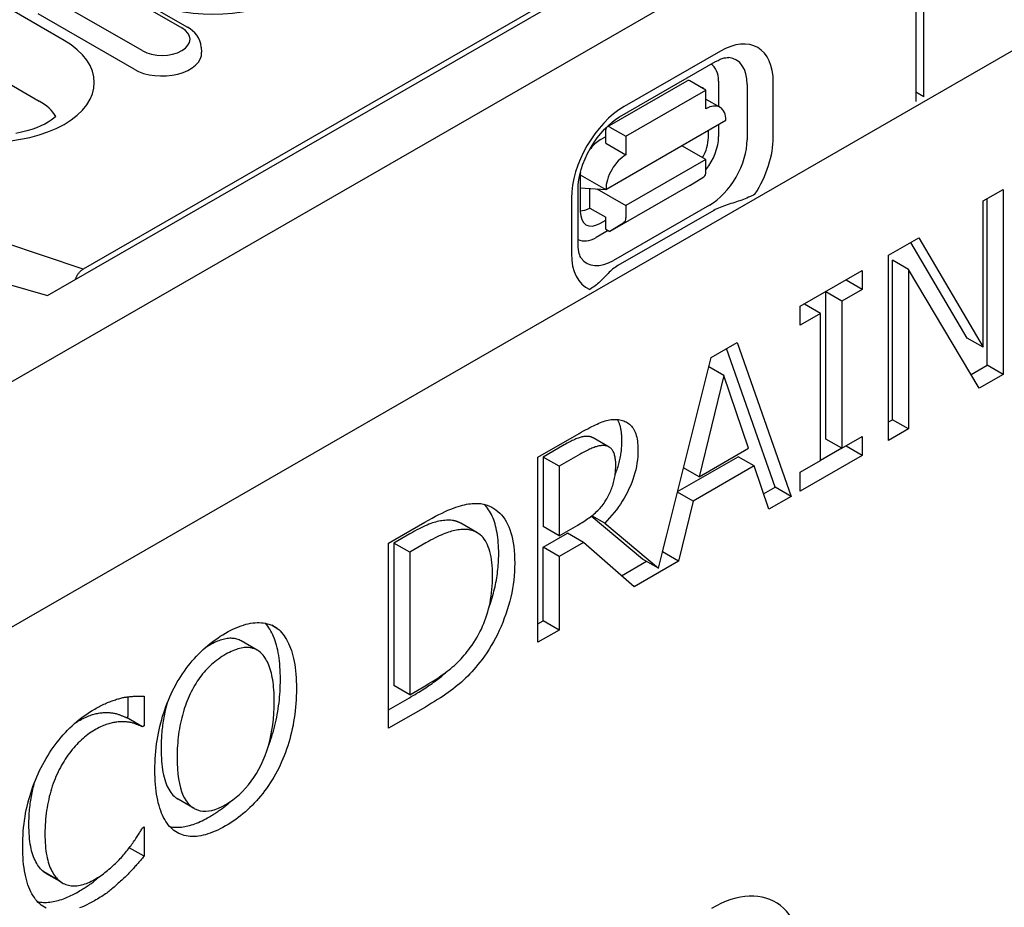
# Model space of a CAD drawing. Extents: x 2762 to 4411, y 1247 to 3284.
# Drawn here: x 3206 to 3293, y 1558 to 1636 of the extents above; entities that cross this region are included whole.
import ezdxf

# ---------------------------------------------------------------- set-up
doc = ezdxf.new("R2010")
doc.units = 0
doc.header["$LTSCALE"] = 8
doc.header["$MEASUREMENT"] = 0
doc.layers.add('DUENN-18', color=94, linetype='CONTINUOUS')
doc.layers.add('SICHTBAR', color=7, linetype='CONTINUOUS')

msp = doc.modelspace()

# ---------------------------------------------------------------- linework, layer by layer
at = {"layer": 'DUENN-18'}
for p, q in [((3209.709, 1634.585), (3163.217, 1661.358)), ((3161.018, 1656.005), (3207.511, 1629.232)), ((3280.378, 1654.107), (3211.4, 1614.385)), ((3208.253, 1612.048), (3279.671, 1653.174)), ((3284.974, 1650.442), (3284.974, 1629.186)), ((3285.681, 1629.593), (3285.681, 1650.849)), ((3211.628, 1640.581), (3220.113, 1635.695)), ((3212.127, 1640.63), (3220.612, 1635.744)), ((3216.617, 1633.681), (3208.131, 1638.568)), ((3215.89, 1632.037), (3207.405, 1636.923)), ((3221.834, 1633.987), (3221.862, 1633.536)), ((3267.694, 1633.632), (3259.209, 1628.746)), ((3258.793, 1627.827), (3267.278, 1632.714)), ((3257.686, 1626.954), (3264.758, 1631.026)), ((3266.421, 1630.187), (3265.007, 1631.001)), ((3267.539, 1630.988), (3267.539, 1628.749)), ((3270.062, 1630.703), (3270.062, 1625.798)), ((3272.369, 1626.014), (3272.369, 1630.92)), ((3259.35, 1626.115), (3266.421, 1630.187)), ((3266.421, 1628.552), (3266.421, 1630.187)), ((3285.681, 1629.593), (3284.974, 1630)), ((3266.421, 1629.393), (3267.669, 1628.674)), ((3257.582, 1621.418), (3268.189, 1627.526)), ((3257.936, 1626.929), (3259.35, 1626.115)), ((3267.539, 1627.151), (3267.539, 1626.083)), ((3257.582, 1626.073), (3257.087, 1625.788)), ((3257.582, 1625.498), (3257.582, 1626.724)), ((3259.35, 1626.115), (3259.35, 1624.48)), ((3266.633, 1625.997), (3266.633, 1626.63)), ((3257.582, 1625.498), (3259.35, 1624.48)), ((3266.421, 1624.055), (3264.292, 1625.281)), ((3266.421, 1624.055), (3259.35, 1619.983)), ((3266.421, 1622.992), (3266.421, 1624.055)), ((3255.32, 1622.726), (3255.32, 1619.482)), ((3255.32, 1622.721), (3257.582, 1621.418)), ((3265.007, 1621.763), (3266.226, 1622.541)), ((3265.007, 1621.763), (3257.936, 1617.691)), ((3255.12, 1616.559), (3255.12, 1621.464)), ((3255.32, 1621.558), (3257.582, 1621.418)), ((3256.168, 1619.772), (3256.168, 1621.506)), ((3256.772, 1621.468), (3259.35, 1619.983)), ((3290.919, 1620.411), (3292.672, 1621.421)), ((3292.672, 1621.421), (3292.672, 1605.07)), ((3254.534, 1620.649), (3254.534, 1615.744)), ((3266.729, 1620.024), (3258.243, 1615.138)), ((3259.35, 1619.983), (3259.35, 1618.92)), ((3290.919, 1607.466), (3290.919, 1620.411)), ((3291.258, 1605.885), (3291.258, 1620.607)), ((3256.168, 1619.772), (3257.582, 1618.957)), ((3267.118, 1619.566), (3258.633, 1614.68)), ((3257.044, 1618.405), (3257.582, 1618.715)), ((3257.582, 1617.894), (3257.582, 1618.957)), ((3259.155, 1618.469), (3257.936, 1617.691)), ((3257.779, 1617.781), (3256.734, 1617.18)), ((3257.582, 1617.894), (3257.936, 1617.691)), ((3211.4, 1614.385), (3204.379, 1616.719)), ((3282.553, 1615.594), (3285.223, 1617.131)), ((3289.505, 1608.28), (3284.525, 1616.73)), ((3285.223, 1617.131), (3290.919, 1607.466)), ((3282.553, 1599.243), (3282.553, 1615.594)), ((3282.892, 1601.067), (3282.892, 1615.165)), ((3284.306, 1614.351), (3282.892, 1615.165)), ((3274.748, 1611.099), (3280.226, 1614.254)), ((3280.226, 1614.254), (3280.226, 1612.585)), ((3284.306, 1614.351), (3284.306, 1600.253)), ((3290.564, 1603.856), (3284.306, 1614.351)), ((3204.549, 1613.102), (3208.253, 1612.048)), ((3280.226, 1612.585), (3278.812, 1613.399)), ((3277.013, 1599.351), (3277.013, 1612.363)), ((3278.427, 1611.548), (3277.013, 1612.363)), ((3280.226, 1612.585), (3278.427, 1611.548)), ((3276.547, 1610.466), (3275.133, 1611.28)), ((3278.427, 1611.548), (3278.427, 1598.537)), ((3274.748, 1609.43), (3274.748, 1611.099)), ((3276.547, 1610.466), (3274.748, 1609.43)), ((3276.547, 1597.454), (3276.547, 1610.466)), ((3266.875, 1606.566), (3269.19, 1607.899)), ((3269.19, 1607.899), (3273.957, 1594.293)), ((3290.919, 1607.466), (3289.505, 1608.28)), ((3272.543, 1595.108), (3268.251, 1607.358)), ((3262.224, 1587.938), (3266.875, 1606.566)), ((3267.987, 1604.98), (3266.668, 1605.739)), ((3289.841, 1605.068), (3291.258, 1605.885)), ((3292.672, 1605.07), (3291.258, 1605.885)), ((3267.987, 1604.98), (3265.809, 1596.027)), ((3270.175, 1598.542), (3267.987, 1604.98)), ((3292.672, 1605.07), (3290.564, 1603.856)), ((3282.553, 1600.872), (3282.892, 1601.067)), ((3284.306, 1600.253), (3282.892, 1601.067)), ((3284.306, 1600.253), (3282.553, 1599.243)), ((3251.564, 1597.748), (3255.208, 1599.847)), ((3257.858, 1598.65), (3256.444, 1599.465)), ((3278.427, 1598.537), (3277.013, 1599.351)), ((3278.427, 1598.537), (3280.226, 1599.573)), ((3280.226, 1599.573), (3280.226, 1597.903)), ((3253.897, 1598.839), (3252.029, 1597.764)), ((3265.809, 1596.027), (3270.175, 1598.542)), ((3278.427, 1598.537), (3276.547, 1597.454)), ((3278.812, 1598.718), (3278.812, 1598.758)), ((3280.226, 1597.903), (3278.812, 1598.718)), ((3251.564, 1581.398), (3251.564, 1597.748)), ((3253.443, 1596.949), (3252.029, 1597.764)), ((3252.029, 1597.764), (3252.029, 1591.615)), ((3255.311, 1598.025), (3253.443, 1596.949)), ((3263.915, 1594.71), (3269.277, 1597.798)), ((3270.691, 1596.984), (3269.277, 1597.798)), ((3280.226, 1597.903), (3274.748, 1594.749)), ((3274.748, 1596.418), (3276.547, 1597.454)), ((3253.443, 1596.949), (3253.443, 1590.801)), ((3265.809, 1596.027), (3264.441, 1596.815)), ((3270.691, 1596.984), (3265.293, 1593.875)), ((3271.975, 1593.151), (3270.691, 1596.984)), ((3274.748, 1594.749), (3274.748, 1596.418)), ((3265.293, 1593.875), (3263.906, 1594.674)), ((3271.517, 1594.517), (3272.543, 1595.108)), ((3273.957, 1594.293), (3272.543, 1595.108)), ((3265.293, 1593.875), (3264.01, 1588.565)), ((3273.957, 1594.293), (3271.975, 1593.151)), ((3260.81, 1588.753), (3256.287, 1592.545)), ((3257.477, 1591.918), (3256.331, 1592.578)), ((3238.373, 1590.152), (3241.593, 1592.007)), ((3246.188, 1591.096), (3244.773, 1591.91)), ((3253.443, 1590.801), (3252.029, 1591.615)), ((3253.443, 1590.801), (3255.094, 1591.751)), ((3257.477, 1591.918), (3262.224, 1587.938)), ((3240.271, 1590.992), (3238.838, 1590.167)), ((3252.029, 1589.8), (3254.184, 1591.041)), ((3255.598, 1590.226), (3254.184, 1591.041)), ((3262.596, 1589.379), (3262.942, 1590.811)), ((3238.373, 1573.801), (3238.373, 1590.152)), ((3240.252, 1589.353), (3238.838, 1590.167)), ((3238.838, 1590.167), (3238.838, 1577.58)), ((3241.685, 1590.178), (3240.252, 1589.353)), ((3252.029, 1583.294), (3252.029, 1589.8)), ((3253.443, 1588.986), (3252.029, 1589.8)), ((3255.598, 1590.226), (3253.443, 1588.986)), ((3260.067, 1586.294), (3255.598, 1590.226)), ((3240.252, 1589.353), (3240.252, 1576.765)), ((3253.443, 1588.986), (3253.443, 1582.48)), ((3262.224, 1587.938), (3260.81, 1588.753)), ((3262.582, 1589.371), (3262.596, 1589.379)), ((3264.01, 1588.565), (3262.596, 1589.379)), ((3258.948, 1587.279), (3261.159, 1588.552)), ((3264.01, 1588.565), (3260.067, 1586.294)), ((3228.54, 1582.622), (3228.06, 1582.898)), ((3251.564, 1583.026), (3252.029, 1583.294)), ((3253.443, 1582.48), (3252.029, 1583.294)), ((3253.443, 1582.48), (3251.564, 1581.398)), ((3226.771, 1580.698), (3225.356, 1581.512)), ((3240.252, 1576.765), (3238.838, 1577.58)), ((3240.252, 1576.765), (3241.685, 1577.59)), ((3215.367, 1574.823), (3215.367, 1576.58)), ((3216.781, 1576.632), (3216.781, 1574.009)), ((3238.373, 1575.43), (3240.213, 1576.49)), ((3241.628, 1575.676), (3238.373, 1573.801)), ((3215.218, 1574.737), (3215.367, 1574.823)), ((3216.632, 1573.923), (3215.218, 1574.737)), ((3216.781, 1574.009), (3216.632, 1573.923)), ((3221.2, 1566.718), (3219.786, 1567.532)), ((3216.644, 1564.999), (3216.781, 1565.078)), ((3216.781, 1565.078), (3216.781, 1562.481)), ((3216.781, 1562.481), (3215.468, 1563.237)), ((3209.321, 1560.291), (3207.907, 1561.106)), ((3209.559, 1560.13), (3208.145, 1560.944))]:
    msp.add_line(p, q, dxfattribs=at)
at = {"layer": 'DUENN-18', "flags": 128}
for points in [[(3221.834, 1633.987), (3221.791, 1634.278), (3221.705, 1634.555), (3221.582, 1634.811), (3221.428, 1635.043), (3221.251, 1635.251), (3221.053, 1635.436), (3220.84, 1635.6), (3220.612, 1635.744)], [(3267.278, 1632.714), (3267.488, 1632.826), (3267.685, 1632.916), (3267.865, 1632.985), (3268.027, 1633.033), (3268.168, 1633.062), (3268.287, 1633.077), (3268.382, 1633.08), (3268.454, 1633.075)], [(3255.12, 1621.464), (3255.136, 1621.845), (3255.186, 1622.261), (3255.271, 1622.704), (3255.393, 1623.168), (3255.551, 1623.643), (3255.743, 1624.124), (3255.967, 1624.604), (3256.221, 1625.074), (3256.502, 1625.529), (3256.804, 1625.963), (3257.124, 1626.369), (3257.457, 1626.743), (3257.797, 1627.079), (3258.138, 1627.374), (3258.472, 1627.624), (3258.793, 1627.827)], [(3270.752, 1620.996), (3270.624, 1620.925), (3270.487, 1620.855), (3270.343, 1620.787), (3270.194, 1620.719), (3270.041, 1620.654), (3269.886, 1620.592), (3269.732, 1620.532), (3269.579, 1620.476), (3269.429, 1620.423), (3269.277, 1620.371), (3269.119, 1620.32), (3268.959, 1620.268), (3268.796, 1620.217), (3268.632, 1620.164), (3268.468, 1620.111), (3268.303, 1620.058), (3268.141, 1620.003), (3267.98, 1619.946), (3267.823, 1619.888), (3267.67, 1619.828), (3267.522, 1619.766), (3267.38, 1619.702), (3267.245, 1619.636), (3267.118, 1619.566)], [(3255.398, 1615.346), (3255.357, 1615.406), (3255.311, 1615.491), (3255.264, 1615.602), (3255.219, 1615.741), (3255.179, 1615.907), (3255.148, 1616.1), (3255.127, 1616.318), (3255.12, 1616.559)], [(3210.716, 1613.466), (3210.73, 1613.512), (3210.746, 1613.558), (3210.763, 1613.605), (3210.783, 1613.652), (3210.804, 1613.699), (3210.827, 1613.746), (3210.851, 1613.792), (3210.877, 1613.838), (3210.904, 1613.884), (3210.933, 1613.928), (3210.963, 1613.972), (3210.994, 1614.014), (3211.026, 1614.055), (3211.059, 1614.094), (3211.092, 1614.132), (3211.126, 1614.168), (3211.161, 1614.202), (3211.195, 1614.234), (3211.23, 1614.264), (3211.264, 1614.293), (3211.299, 1614.319), (3211.333, 1614.343), (3211.367, 1614.365), (3211.4, 1614.385)], [(3258.633, 1614.68), (3258.512, 1614.607), (3258.397, 1614.529), (3258.285, 1614.447), (3258.178, 1614.362), (3258.074, 1614.274), (3257.973, 1614.184), (3257.875, 1614.091), (3257.78, 1613.997), (3257.686, 1613.903), (3257.594, 1613.808), (3257.503, 1613.714), (3257.414, 1613.62), (3257.324, 1613.527), (3257.235, 1613.437), (3257.145, 1613.349), (3257.054, 1613.263), (3256.956, 1613.175), (3256.853, 1613.086), (3256.744, 1612.997), (3256.631, 1612.909), (3256.514, 1612.823), (3256.395, 1612.74), (3256.273, 1612.661), (3256.151, 1612.587)], [(3255.208, 1599.847), (3255.408, 1599.961), (3255.602, 1600.07), (3255.791, 1600.173), (3255.974, 1600.271), (3256.152, 1600.364), (3256.324, 1600.452), (3256.491, 1600.534), (3256.652, 1600.611), (3256.808, 1600.683), (3256.958, 1600.749), (3257.103, 1600.81), (3257.242, 1600.866), (3257.378, 1600.916), (3257.513, 1600.96), (3257.647, 1600.998), (3257.78, 1601.03), (3257.912, 1601.055), (3258.043, 1601.074), (3258.173, 1601.087), (3258.302, 1601.093), (3258.43, 1601.094), (3258.556, 1601.088), (3258.682, 1601.076), (3258.807, 1601.058)], [(3258.997, 1599.219), (3258.996, 1599.322), (3258.994, 1599.422), (3258.991, 1599.52), (3258.986, 1599.617), (3258.979, 1599.711), (3258.972, 1599.803), (3258.963, 1599.892), (3258.952, 1599.98), (3258.94, 1600.065), (3258.927, 1600.148), (3258.912, 1600.229), (3258.896, 1600.308), (3258.879, 1600.385), (3258.86, 1600.459), (3258.839, 1600.532), (3258.818, 1600.602), (3258.795, 1600.67), (3258.77, 1600.736), (3258.744, 1600.799), (3258.717, 1600.861), (3258.688, 1600.92), (3258.658, 1600.977), (3258.626, 1601.033), (3258.594, 1601.085)], [(3258.807, 1601.058), (3258.929, 1601.033), (3259.046, 1601.002), (3259.16, 1600.964), (3259.268, 1600.918), (3259.373, 1600.866), (3259.473, 1600.807), (3259.569, 1600.742), (3259.66, 1600.669), (3259.747, 1600.59), (3259.829, 1600.503), (3259.908, 1600.41), (3259.981, 1600.31), (3260.05, 1600.202), (3260.113, 1600.085), (3260.169, 1599.958), (3260.22, 1599.823), (3260.265, 1599.678), (3260.304, 1599.524), (3260.337, 1599.36), (3260.363, 1599.187), (3260.384, 1599.006), (3260.399, 1598.814), (3260.408, 1598.614), (3260.411, 1598.404)], [(3256.143, 1599.576), (3256.076, 1599.587), (3256.006, 1599.594), (3255.935, 1599.597), (3255.861, 1599.597), (3255.786, 1599.594), (3255.709, 1599.586), (3255.631, 1599.576), (3255.55, 1599.561), (3255.468, 1599.544), (3255.383, 1599.522), (3255.297, 1599.498), (3255.209, 1599.469), (3255.119, 1599.437), (3255.025, 1599.401), (3254.927, 1599.362), (3254.827, 1599.319), (3254.722, 1599.272), (3254.615, 1599.221), (3254.504, 1599.167), (3254.389, 1599.109), (3254.271, 1599.047), (3254.15, 1598.982), (3254.025, 1598.912), (3253.897, 1598.839)], [(3256.444, 1599.465), (3256.433, 1599.471), (3256.422, 1599.477), (3256.41, 1599.484), (3256.398, 1599.489), (3256.387, 1599.495), (3256.375, 1599.501), (3256.363, 1599.506), (3256.351, 1599.512), (3256.339, 1599.517), (3256.327, 1599.522), (3256.314, 1599.527), (3256.302, 1599.531), (3256.289, 1599.536), (3256.276, 1599.54), (3256.264, 1599.545), (3256.251, 1599.549), (3256.238, 1599.553), (3256.225, 1599.557), (3256.211, 1599.56), (3256.198, 1599.564), (3256.184, 1599.567), (3256.171, 1599.57), (3256.157, 1599.573), (3256.143, 1599.576)], [(3258.389, 1596.175), (3258.439, 1596.298), (3258.486, 1596.421), (3258.531, 1596.545), (3258.575, 1596.669), (3258.616, 1596.794), (3258.655, 1596.918), (3258.692, 1597.043), (3258.727, 1597.169), (3258.759, 1597.294), (3258.79, 1597.421), (3258.819, 1597.547), (3258.845, 1597.674), (3258.869, 1597.801), (3258.891, 1597.928), (3258.911, 1598.056), (3258.929, 1598.183), (3258.945, 1598.312), (3258.959, 1598.44), (3258.971, 1598.569), (3258.98, 1598.699), (3258.987, 1598.828), (3258.993, 1598.958), (3258.996, 1599.088), (3258.997, 1599.219)], [(3257.558, 1598.762), (3257.49, 1598.773), (3257.42, 1598.779), (3257.349, 1598.783), (3257.276, 1598.783), (3257.2, 1598.779), (3257.123, 1598.772), (3257.045, 1598.761), (3256.964, 1598.747), (3256.882, 1598.729), (3256.798, 1598.708), (3256.711, 1598.683), (3256.624, 1598.655), (3256.533, 1598.623), (3256.439, 1598.587), (3256.342, 1598.548), (3256.241, 1598.504), (3256.137, 1598.457), (3256.029, 1598.407), (3255.918, 1598.352), (3255.803, 1598.294), (3255.686, 1598.233), (3255.564, 1598.167), (3255.44, 1598.098), (3255.311, 1598.025)], [(3260.411, 1598.404), (3260.406, 1598.107), (3260.389, 1597.812), (3260.362, 1597.518), (3260.323, 1597.225), (3260.274, 1596.935), (3260.213, 1596.646), (3260.142, 1596.359), (3260.06, 1596.073), (3259.966, 1595.789), (3259.862, 1595.507), (3259.747, 1595.227), (3259.62, 1594.948), (3259.485, 1594.672), (3259.341, 1594.4), (3259.19, 1594.133), (3259.031, 1593.87), (3258.864, 1593.611), (3258.689, 1593.357), (3258.507, 1593.106), (3258.316, 1592.86), (3258.118, 1592.618), (3257.913, 1592.381), (3257.699, 1592.147), (3257.477, 1591.918)], [(3258.451, 1597.104), (3258.45, 1597.221), (3258.445, 1597.334), (3258.438, 1597.443), (3258.427, 1597.548), (3258.414, 1597.649), (3258.397, 1597.746), (3258.377, 1597.839), (3258.355, 1597.928), (3258.329, 1598.013), (3258.3, 1598.094), (3258.269, 1598.171), (3258.234, 1598.244), (3258.196, 1598.312), (3258.154, 1598.376), (3258.11, 1598.435), (3258.062, 1598.49), (3258.01, 1598.54), (3257.956, 1598.586), (3257.898, 1598.626), (3257.836, 1598.663), (3257.772, 1598.694), (3257.704, 1598.722), (3257.632, 1598.744), (3257.558, 1598.762)], [(3257.649, 1594.071), (3257.716, 1594.186), (3257.781, 1594.302), (3257.842, 1594.419), (3257.9, 1594.537), (3257.955, 1594.655), (3258.007, 1594.774), (3258.056, 1594.894), (3258.103, 1595.015), (3258.146, 1595.137), (3258.186, 1595.26), (3258.223, 1595.383), (3258.257, 1595.507), (3258.288, 1595.633), (3258.316, 1595.76), (3258.342, 1595.888), (3258.365, 1596.017), (3258.385, 1596.148), (3258.403, 1596.281), (3258.418, 1596.414), (3258.43, 1596.549), (3258.439, 1596.686), (3258.446, 1596.824), (3258.45, 1596.963), (3258.451, 1597.104)], [(3255.094, 1591.751), (3255.228, 1591.83), (3255.36, 1591.91), (3255.49, 1591.99), (3255.618, 1592.072), (3255.743, 1592.154), (3255.866, 1592.237), (3255.986, 1592.322), (3256.105, 1592.407), (3256.221, 1592.494), (3256.334, 1592.581), (3256.446, 1592.669), (3256.555, 1592.758), (3256.661, 1592.85), (3256.765, 1592.945), (3256.866, 1593.042), (3256.964, 1593.144), (3257.06, 1593.248), (3257.152, 1593.356), (3257.242, 1593.467), (3257.329, 1593.581), (3257.413, 1593.699), (3257.495, 1593.82), (3257.573, 1593.944), (3257.649, 1594.071)], [(3241.593, 1592.007), (3241.92, 1592.192), (3242.234, 1592.366), (3242.537, 1592.528), (3242.827, 1592.679), (3243.106, 1592.818), (3243.372, 1592.945), (3243.627, 1593.061), (3243.87, 1593.165), (3244.101, 1593.257), (3244.32, 1593.338), (3244.527, 1593.407), (3244.722, 1593.464), (3244.909, 1593.512), (3245.091, 1593.554), (3245.268, 1593.59), (3245.441, 1593.619), (3245.61, 1593.642), (3245.773, 1593.659), (3245.932, 1593.669), (3246.087, 1593.673), (3246.237, 1593.671), (3246.382, 1593.662), (3246.523, 1593.647), (3246.659, 1593.625)], [(3246.659, 1593.625), (3246.882, 1593.575), (3247.096, 1593.509), (3247.302, 1593.43), (3247.5, 1593.336), (3247.689, 1593.228), (3247.869, 1593.105), (3248.041, 1592.968), (3248.205, 1592.817), (3248.36, 1592.651), (3248.506, 1592.471), (3248.644, 1592.276), (3248.773, 1592.067), (3248.893, 1591.843), (3249.003, 1591.604), (3249.102, 1591.35), (3249.19, 1591.081), (3249.268, 1590.797), (3249.336, 1590.498), (3249.394, 1590.184), (3249.44, 1589.854), (3249.477, 1589.51), (3249.503, 1589.15), (3249.519, 1588.775), (3249.524, 1588.385)], [(3248.11, 1589.199), (3248.107, 1589.457), (3248.101, 1589.707), (3248.089, 1589.952), (3248.074, 1590.189), (3248.054, 1590.421), (3248.029, 1590.645), (3248, 1590.864), (3247.966, 1591.075), (3247.928, 1591.281), (3247.886, 1591.48), (3247.839, 1591.672), (3247.787, 1591.858), (3247.731, 1592.037), (3247.671, 1592.21), (3247.606, 1592.376), (3247.537, 1592.536), (3247.463, 1592.69), (3247.384, 1592.837), (3247.302, 1592.977), (3247.216, 1593.111), (3247.126, 1593.239), (3247.032, 1593.361), (3246.935, 1593.477), (3246.834, 1593.587)], [(3244.007, 1592.163), (3243.88, 1592.175), (3243.752, 1592.181), (3243.623, 1592.183), (3243.492, 1592.18), (3243.36, 1592.172), (3243.226, 1592.159), (3243.091, 1592.142), (3242.955, 1592.12), (3242.817, 1592.093), (3242.678, 1592.062), (3242.538, 1592.026), (3242.397, 1591.985), (3242.251, 1591.938), (3242.1, 1591.885), (3241.944, 1591.825), (3241.781, 1591.759), (3241.612, 1591.686), (3241.438, 1591.607), (3241.258, 1591.521), (3241.072, 1591.428), (3240.881, 1591.329), (3240.683, 1591.223), (3240.48, 1591.111), (3240.271, 1590.992)], [(3244.773, 1591.91), (3244.745, 1591.926), (3244.716, 1591.942), (3244.687, 1591.957), (3244.657, 1591.972), (3244.628, 1591.986), (3244.597, 1592), (3244.567, 1592.013), (3244.537, 1592.026), (3244.506, 1592.038), (3244.474, 1592.05), (3244.443, 1592.061), (3244.411, 1592.072), (3244.379, 1592.082), (3244.347, 1592.092), (3244.314, 1592.101), (3244.281, 1592.11), (3244.248, 1592.119), (3244.214, 1592.126), (3244.18, 1592.134), (3244.146, 1592.141), (3244.112, 1592.147), (3244.077, 1592.153), (3244.042, 1592.158), (3244.007, 1592.163)], [(3245.421, 1591.349), (3245.294, 1591.36), (3245.166, 1591.367), (3245.037, 1591.368), (3244.906, 1591.365), (3244.774, 1591.357), (3244.64, 1591.345), (3244.505, 1591.328), (3244.369, 1591.306), (3244.232, 1591.279), (3244.093, 1591.248), (3243.952, 1591.211), (3243.811, 1591.17), (3243.666, 1591.124), (3243.515, 1591.071), (3243.358, 1591.011), (3243.195, 1590.945), (3243.027, 1590.872), (3242.852, 1590.792), (3242.672, 1590.706), (3242.486, 1590.614), (3242.295, 1590.515), (3242.097, 1590.409), (3241.894, 1590.297), (3241.685, 1590.178)], [(3247.564, 1587.283), (3247.56, 1587.591), (3247.549, 1587.886), (3247.53, 1588.17), (3247.504, 1588.442), (3247.471, 1588.702), (3247.429, 1588.949), (3247.381, 1589.185), (3247.325, 1589.409), (3247.261, 1589.622), (3247.19, 1589.822), (3247.111, 1590.01), (3247.025, 1590.186), (3246.932, 1590.35), (3246.831, 1590.502), (3246.723, 1590.642), (3246.608, 1590.769), (3246.485, 1590.884), (3246.355, 1590.987), (3246.218, 1591.078), (3246.073, 1591.157), (3245.921, 1591.223), (3245.762, 1591.277), (3245.595, 1591.319), (3245.421, 1591.349)], [(3247.274, 1584.563), (3247.342, 1584.757), (3247.407, 1584.951), (3247.47, 1585.144), (3247.529, 1585.338), (3247.586, 1585.532), (3247.64, 1585.725), (3247.69, 1585.919), (3247.738, 1586.112), (3247.783, 1586.305), (3247.825, 1586.499), (3247.864, 1586.692), (3247.901, 1586.885), (3247.934, 1587.078), (3247.965, 1587.271), (3247.992, 1587.464), (3248.017, 1587.657), (3248.039, 1587.85), (3248.057, 1588.043), (3248.073, 1588.236), (3248.086, 1588.429), (3248.097, 1588.622), (3248.104, 1588.814), (3248.108, 1589.007), (3248.11, 1589.199)], [(3249.524, 1588.385), (3249.518, 1588.012), (3249.502, 1587.638), (3249.475, 1587.264), (3249.437, 1586.89), (3249.388, 1586.516), (3249.328, 1586.142), (3249.257, 1585.767), (3249.175, 1585.393), (3249.082, 1585.018), (3248.979, 1584.643), (3248.864, 1584.267), (3248.739, 1583.892), (3248.604, 1583.519), (3248.462, 1583.154), (3248.313, 1582.795), (3248.156, 1582.443), (3247.992, 1582.098), (3247.821, 1581.759), (3247.642, 1581.428), (3247.455, 1581.103), (3247.261, 1580.785), (3247.06, 1580.474), (3246.852, 1580.169), (3246.636, 1579.871)], [(3245.593, 1580.927), (3245.754, 1581.151), (3245.908, 1581.379), (3246.055, 1581.609), (3246.195, 1581.842), (3246.329, 1582.079), (3246.455, 1582.318), (3246.575, 1582.561), (3246.688, 1582.806), (3246.794, 1583.055), (3246.893, 1583.307), (3246.986, 1583.561), (3247.071, 1583.819), (3247.15, 1584.081), (3247.222, 1584.347), (3247.287, 1584.619), (3247.345, 1584.895), (3247.396, 1585.177), (3247.441, 1585.463), (3247.479, 1585.754), (3247.509, 1586.05), (3247.533, 1586.351), (3247.55, 1586.657), (3247.561, 1586.967), (3247.564, 1587.283)], [(3223.979, 1582.208), (3224.217, 1582.341), (3224.452, 1582.464), (3224.683, 1582.577), (3224.909, 1582.679), (3225.132, 1582.771), (3225.351, 1582.852), (3225.566, 1582.923), (3225.777, 1582.984), (3225.983, 1583.034), (3226.186, 1583.074), (3226.385, 1583.104), (3226.58, 1583.123), (3226.771, 1583.132), (3226.956, 1583.132), (3227.137, 1583.123), (3227.312, 1583.104), (3227.483, 1583.076), (3227.649, 1583.039), (3227.81, 1582.993), (3227.966, 1582.937), (3228.117, 1582.872), (3228.263, 1582.798), (3228.404, 1582.714), (3228.54, 1582.622)], [(3228.822, 1578.106), (3228.819, 1578.398), (3228.812, 1578.684), (3228.8, 1578.962), (3228.784, 1579.232), (3228.763, 1579.495), (3228.737, 1579.751), (3228.706, 1579.999), (3228.671, 1580.239), (3228.63, 1580.472), (3228.586, 1580.698), (3228.536, 1580.916), (3228.482, 1581.127), (3228.423, 1581.33), (3228.359, 1581.525), (3228.291, 1581.714), (3228.22, 1581.894), (3228.144, 1582.068), (3228.065, 1582.233), (3227.983, 1582.392), (3227.896, 1582.542), (3227.806, 1582.686), (3227.712, 1582.821), (3227.614, 1582.95), (3227.512, 1583.071)], [(3228.54, 1582.622), (3228.671, 1582.513), (3228.797, 1582.394), (3228.919, 1582.265), (3229.035, 1582.126), (3229.147, 1581.978), (3229.253, 1581.82), (3229.355, 1581.652), (3229.452, 1581.474), (3229.543, 1581.286), (3229.63, 1581.089), (3229.712, 1580.882), (3229.789, 1580.664), (3229.86, 1580.437), (3229.926, 1580.2), (3229.985, 1579.954), (3230.037, 1579.697), (3230.084, 1579.431), (3230.124, 1579.155), (3230.158, 1578.869), (3230.186, 1578.573), (3230.208, 1578.267), (3230.224, 1577.952), (3230.233, 1577.626), (3230.236, 1577.291)], [(3219.429, 1577.375), (3219.569, 1577.633), (3219.713, 1577.886), (3219.862, 1578.135), (3220.015, 1578.379), (3220.173, 1578.618), (3220.336, 1578.853), (3220.503, 1579.083), (3220.674, 1579.308), (3220.85, 1579.529), (3221.031, 1579.745), (3221.216, 1579.956), (3221.406, 1580.163), (3221.6, 1580.365), (3221.797, 1580.56), (3221.998, 1580.751), (3222.203, 1580.935), (3222.412, 1581.114), (3222.625, 1581.287), (3222.841, 1581.455), (3223.061, 1581.617), (3223.285, 1581.773), (3223.512, 1581.924), (3223.744, 1582.068), (3223.979, 1582.208)], [(3225.356, 1581.512), (3225.266, 1581.561), (3225.173, 1581.604), (3225.078, 1581.641), (3224.98, 1581.673), (3224.88, 1581.699), (3224.778, 1581.72), (3224.673, 1581.735), (3224.567, 1581.744), (3224.457, 1581.748), (3224.346, 1581.746), (3224.232, 1581.738), (3224.117, 1581.725), (3223.999, 1581.707), (3223.88, 1581.683), (3223.758, 1581.654), (3223.635, 1581.62), (3223.509, 1581.579), (3223.382, 1581.534), (3223.252, 1581.483), (3223.121, 1581.427), (3222.988, 1581.365), (3222.852, 1581.298), (3222.715, 1581.225), (3222.576, 1581.147)], [(3222.576, 1581.147), (3222.557, 1581.136), (3222.538, 1581.125), (3222.518, 1581.114), (3222.499, 1581.103), (3222.48, 1581.091), (3222.461, 1581.08), (3222.443, 1581.069), (3222.424, 1581.057), (3222.405, 1581.046), (3222.386, 1581.034), (3222.367, 1581.023), (3222.349, 1581.011), (3222.33, 1580.999), (3222.311, 1580.988), (3222.293, 1580.976), (3222.274, 1580.964), (3222.256, 1580.952), (3222.238, 1580.941), (3222.219, 1580.929), (3222.201, 1580.917), (3222.183, 1580.905), (3222.164, 1580.893), (3222.146, 1580.88), (3222.128, 1580.868)], [(3227.119, 1580.438), (3227.024, 1580.522), (3226.925, 1580.598), (3226.824, 1580.666), (3226.719, 1580.726), (3226.611, 1580.779), (3226.5, 1580.824), (3226.386, 1580.861), (3226.268, 1580.891), (3226.147, 1580.913), (3226.024, 1580.927), (3225.897, 1580.933), (3225.766, 1580.932), (3225.633, 1580.923), (3225.497, 1580.906), (3225.359, 1580.882), (3225.218, 1580.851), (3225.074, 1580.812), (3224.927, 1580.766), (3224.778, 1580.713), (3224.625, 1580.652), (3224.471, 1580.583), (3224.313, 1580.507), (3224.153, 1580.424), (3223.99, 1580.333)], [(3241.685, 1577.59), (3241.891, 1577.71), (3242.093, 1577.832), (3242.291, 1577.953), (3242.484, 1578.076), (3242.673, 1578.2), (3242.858, 1578.324), (3243.039, 1578.449), (3243.216, 1578.575), (3243.388, 1578.701), (3243.556, 1578.829), (3243.72, 1578.957), (3243.88, 1579.086), (3244.036, 1579.217), (3244.19, 1579.353), (3244.341, 1579.492), (3244.49, 1579.636), (3244.637, 1579.783), (3244.781, 1579.934), (3244.922, 1580.09), (3245.061, 1580.249), (3245.198, 1580.413), (3245.332, 1580.58), (3245.464, 1580.752), (3245.593, 1580.927)], [(3223.99, 1580.333), (3223.822, 1580.233), (3223.657, 1580.13), (3223.496, 1580.022), (3223.338, 1579.912), (3223.184, 1579.797), (3223.033, 1579.679), (3222.886, 1579.557), (3222.742, 1579.432), (3222.602, 1579.302), (3222.465, 1579.169), (3222.332, 1579.033), (3222.202, 1578.892), (3222.076, 1578.748), (3221.951, 1578.598), (3221.83, 1578.444), (3221.711, 1578.284), (3221.594, 1578.12), (3221.48, 1577.95), (3221.369, 1577.775), (3221.26, 1577.596), (3221.154, 1577.412), (3221.05, 1577.222), (3220.949, 1577.028), (3220.85, 1576.828)], [(3228.276, 1576.163), (3228.274, 1576.428), (3228.268, 1576.686), (3228.257, 1576.937), (3228.242, 1577.18), (3228.224, 1577.416), (3228.2, 1577.644), (3228.173, 1577.865), (3228.141, 1578.078), (3228.105, 1578.284), (3228.065, 1578.482), (3228.021, 1578.673), (3227.973, 1578.856), (3227.92, 1579.032), (3227.864, 1579.2), (3227.805, 1579.359), (3227.743, 1579.511), (3227.677, 1579.655), (3227.607, 1579.791), (3227.534, 1579.918), (3227.458, 1580.038), (3227.378, 1580.15), (3227.295, 1580.254), (3227.209, 1580.35), (3227.119, 1580.438)], [(3246.636, 1579.871), (3246.456, 1579.641), (3246.276, 1579.418), (3246.095, 1579.202), (3245.914, 1578.992), (3245.733, 1578.79), (3245.551, 1578.594), (3245.369, 1578.406), (3245.187, 1578.224), (3245.004, 1578.05), (3244.82, 1577.882), (3244.637, 1577.721), (3244.453, 1577.567), (3244.264, 1577.417), (3244.067, 1577.264), (3243.861, 1577.111), (3243.647, 1576.956), (3243.425, 1576.801), (3243.193, 1576.644), (3242.954, 1576.485), (3242.706, 1576.326), (3242.449, 1576.165), (3242.184, 1576.003), (3241.91, 1575.84), (3241.628, 1575.676)], [(3240.213, 1576.49), (3240.387, 1576.591), (3240.557, 1576.691), (3240.725, 1576.791), (3240.889, 1576.89), (3241.049, 1576.989), (3241.207, 1577.087), (3241.362, 1577.185), (3241.513, 1577.282), (3241.661, 1577.379), (3241.806, 1577.476), (3241.948, 1577.572), (3242.086, 1577.668), (3242.222, 1577.763), (3242.354, 1577.858), (3242.483, 1577.952), (3242.609, 1578.046), (3242.731, 1578.139), (3242.851, 1578.232), (3242.967, 1578.324), (3243.08, 1578.416), (3243.193, 1578.511), (3243.305, 1578.607), (3243.418, 1578.707), (3243.53, 1578.809)], [(3217.733, 1570.091), (3217.736, 1570.432), (3217.745, 1570.769), (3217.76, 1571.103), (3217.782, 1571.434), (3217.809, 1571.761), (3217.843, 1572.086), (3217.883, 1572.407), (3217.929, 1572.724), (3217.981, 1573.039), (3218.039, 1573.35), (3218.103, 1573.658), (3218.174, 1573.962), (3218.25, 1574.264), (3218.331, 1574.562), (3218.418, 1574.857), (3218.509, 1575.149), (3218.606, 1575.438), (3218.708, 1575.724), (3218.815, 1576.007), (3218.928, 1576.287), (3219.045, 1576.563), (3219.168, 1576.837), (3219.296, 1577.107), (3219.429, 1577.375)], [(3227.735, 1572.162), (3227.822, 1572.387), (3227.905, 1572.614), (3227.985, 1572.844), (3228.061, 1573.076), (3228.134, 1573.311), (3228.203, 1573.549), (3228.269, 1573.789), (3228.332, 1574.032), (3228.391, 1574.278), (3228.447, 1574.525), (3228.498, 1574.774), (3228.546, 1575.023), (3228.59, 1575.274), (3228.63, 1575.526), (3228.667, 1575.779), (3228.699, 1576.033), (3228.728, 1576.288), (3228.753, 1576.544), (3228.774, 1576.802), (3228.791, 1577.06), (3228.805, 1577.32), (3228.814, 1577.581), (3228.82, 1577.843), (3228.822, 1578.106)], [(3230.236, 1577.291), (3230.233, 1576.961), (3230.224, 1576.632), (3230.209, 1576.305), (3230.188, 1575.98), (3230.16, 1575.657), (3230.127, 1575.335), (3230.088, 1575.015), (3230.042, 1574.697), (3229.991, 1574.381), (3229.934, 1574.067), (3229.87, 1573.754), (3229.8, 1573.443), (3229.725, 1573.135), (3229.644, 1572.831), (3229.558, 1572.531), (3229.467, 1572.236), (3229.37, 1571.944), (3229.268, 1571.657), (3229.16, 1571.374), (3229.047, 1571.095), (3228.928, 1570.82), (3228.804, 1570.549), (3228.675, 1570.283), (3228.54, 1570.02)], [(3212.415, 1575.496), (3212.533, 1575.563), (3212.649, 1575.627), (3212.765, 1575.69), (3212.879, 1575.75), (3212.992, 1575.807), (3213.104, 1575.863), (3213.215, 1575.916), (3213.324, 1575.966), (3213.433, 1576.015), (3213.54, 1576.06), (3213.645, 1576.104), (3213.75, 1576.145), (3213.854, 1576.185), (3213.956, 1576.222), (3214.056, 1576.258), (3214.156, 1576.292), (3214.254, 1576.324), (3214.35, 1576.355), (3214.446, 1576.384), (3214.54, 1576.411), (3214.632, 1576.437), (3214.724, 1576.461), (3214.813, 1576.483), (3214.902, 1576.504)], [(3214.902, 1576.504), (3214.978, 1576.519), (3215.055, 1576.533), (3215.132, 1576.546), (3215.209, 1576.558), (3215.287, 1576.569), (3215.365, 1576.58), (3215.443, 1576.589), (3215.521, 1576.598), (3215.599, 1576.606), (3215.678, 1576.613), (3215.757, 1576.619), (3215.836, 1576.624), (3215.915, 1576.629), (3215.994, 1576.632), (3216.073, 1576.636), (3216.152, 1576.638), (3216.231, 1576.64), (3216.31, 1576.641), (3216.389, 1576.641), (3216.468, 1576.641), (3216.546, 1576.639), (3216.625, 1576.638), (3216.703, 1576.635), (3216.781, 1576.632)], [(3220.85, 1576.828), (3220.758, 1576.634), (3220.67, 1576.435), (3220.586, 1576.232), (3220.505, 1576.026), (3220.428, 1575.816), (3220.354, 1575.602), (3220.284, 1575.385), (3220.218, 1575.163), (3220.156, 1574.938), (3220.097, 1574.709), (3220.042, 1574.476), (3219.99, 1574.24), (3219.943, 1574), (3219.899, 1573.759), (3219.86, 1573.515), (3219.825, 1573.269), (3219.794, 1573.02), (3219.767, 1572.77), (3219.744, 1572.517), (3219.725, 1572.262), (3219.711, 1572.005), (3219.701, 1571.745), (3219.694, 1571.483), (3219.692, 1571.219)], [(3218.805, 1575.979), (3218.762, 1575.83), (3218.722, 1575.678), (3218.683, 1575.525), (3218.646, 1575.37), (3218.61, 1575.214), (3218.576, 1575.056), (3218.544, 1574.896), (3218.514, 1574.736), (3218.485, 1574.574), (3218.459, 1574.412), (3218.434, 1574.248), (3218.411, 1574.084), (3218.39, 1573.918), (3218.37, 1573.752), (3218.353, 1573.585), (3218.337, 1573.416), (3218.323, 1573.247), (3218.311, 1573.077), (3218.301, 1572.905), (3218.293, 1572.733), (3218.286, 1572.56), (3218.282, 1572.385), (3218.279, 1572.21), (3218.278, 1572.034)], [(3223.99, 1567.056), (3224.311, 1567.253), (3224.621, 1567.467), (3224.92, 1567.698), (3225.208, 1567.947), (3225.485, 1568.213), (3225.751, 1568.497), (3226.005, 1568.798), (3226.249, 1569.116), (3226.482, 1569.452), (3226.703, 1569.805), (3226.914, 1570.176), (3227.113, 1570.564), (3227.299, 1570.966), (3227.468, 1571.38), (3227.622, 1571.806), (3227.759, 1572.243), (3227.88, 1572.692), (3227.985, 1573.153), (3228.074, 1573.625), (3228.147, 1574.109), (3228.204, 1574.605), (3228.244, 1575.113), (3228.268, 1575.632), (3228.276, 1576.163)], [(3207.819, 1570.597), (3207.963, 1570.859), (3208.111, 1571.117), (3208.263, 1571.369), (3208.419, 1571.617), (3208.58, 1571.86), (3208.745, 1572.099), (3208.914, 1572.332), (3209.088, 1572.561), (3209.266, 1572.785), (3209.448, 1573.004), (3209.634, 1573.218), (3209.825, 1573.428), (3210.02, 1573.632), (3210.218, 1573.831), (3210.421, 1574.023), (3210.627, 1574.21), (3210.837, 1574.391), (3211.051, 1574.566), (3211.269, 1574.736), (3211.491, 1574.899), (3211.716, 1575.057), (3211.945, 1575.209), (3212.178, 1575.355), (3212.415, 1575.496)], [(3210.989, 1574.448), (3211.126, 1574.525), (3211.259, 1574.598), (3211.39, 1574.666), (3211.518, 1574.729), (3211.644, 1574.788), (3211.767, 1574.842), (3211.888, 1574.891), (3212.006, 1574.936), (3212.121, 1574.977), (3212.233, 1575.013), (3212.343, 1575.044), (3212.451, 1575.071), (3212.556, 1575.095), (3212.66, 1575.115), (3212.763, 1575.134), (3212.864, 1575.149), (3212.964, 1575.163), (3213.062, 1575.173), (3213.159, 1575.182), (3213.255, 1575.187), (3213.35, 1575.19), (3213.443, 1575.191), (3213.535, 1575.189), (3213.625, 1575.185)], [(3213.625, 1575.185), (3213.718, 1575.178), (3213.808, 1575.17), (3213.895, 1575.16), (3213.981, 1575.149), (3214.063, 1575.136), (3214.144, 1575.122), (3214.222, 1575.106), (3214.298, 1575.089), (3214.371, 1575.07), (3214.442, 1575.049), (3214.51, 1575.027), (3214.576, 1575.004), (3214.64, 1574.979), (3214.703, 1574.955), (3214.763, 1574.932), (3214.821, 1574.909), (3214.877, 1574.886), (3214.932, 1574.864), (3214.984, 1574.842), (3215.035, 1574.82), (3215.084, 1574.799), (3215.13, 1574.778), (3215.175, 1574.757), (3215.218, 1574.737)], [(3210.685, 1574.261), (3210.698, 1574.269), (3210.711, 1574.278), (3210.723, 1574.286), (3210.736, 1574.294), (3210.748, 1574.302), (3210.761, 1574.31), (3210.774, 1574.318), (3210.786, 1574.326), (3210.799, 1574.334), (3210.811, 1574.342), (3210.824, 1574.35), (3210.837, 1574.357), (3210.849, 1574.365), (3210.862, 1574.373), (3210.875, 1574.381), (3210.887, 1574.388), (3210.9, 1574.396), (3210.913, 1574.404), (3210.926, 1574.411), (3210.938, 1574.419), (3210.951, 1574.426), (3210.964, 1574.434), (3210.977, 1574.441), (3210.989, 1574.448)], [(3215.039, 1574.37), (3214.949, 1574.375), (3214.857, 1574.377), (3214.764, 1574.376), (3214.67, 1574.373), (3214.574, 1574.367), (3214.476, 1574.359), (3214.378, 1574.348), (3214.278, 1574.335), (3214.177, 1574.319), (3214.074, 1574.301), (3213.97, 1574.28), (3213.865, 1574.257), (3213.757, 1574.23), (3213.647, 1574.199), (3213.535, 1574.163), (3213.42, 1574.122), (3213.302, 1574.077), (3213.181, 1574.027), (3213.058, 1573.973), (3212.933, 1573.914), (3212.804, 1573.851), (3212.673, 1573.783), (3212.54, 1573.711), (3212.404, 1573.634)], [(3216.632, 1573.923), (3216.589, 1573.943), (3216.545, 1573.963), (3216.498, 1573.984), (3216.449, 1574.006), (3216.398, 1574.027), (3216.346, 1574.049), (3216.292, 1574.072), (3216.235, 1574.094), (3216.177, 1574.118), (3216.117, 1574.141), (3216.055, 1574.165), (3215.991, 1574.189), (3215.925, 1574.213), (3215.856, 1574.235), (3215.785, 1574.255), (3215.712, 1574.274), (3215.636, 1574.292), (3215.558, 1574.308), (3215.478, 1574.322), (3215.395, 1574.335), (3215.309, 1574.346), (3215.222, 1574.356), (3215.132, 1574.364), (3215.039, 1574.37)], [(3212.404, 1573.634), (3212.253, 1573.545), (3212.105, 1573.45), (3211.957, 1573.35), (3211.811, 1573.245), (3211.666, 1573.135), (3211.523, 1573.019), (3211.38, 1572.898), (3211.24, 1572.772), (3211.1, 1572.641), (3210.962, 1572.505), (3210.826, 1572.363), (3210.69, 1572.217), (3210.557, 1572.066), (3210.427, 1571.911), (3210.299, 1571.752), (3210.174, 1571.589), (3210.052, 1571.422), (3209.932, 1571.252), (3209.816, 1571.078), (3209.702, 1570.9), (3209.591, 1570.718), (3209.483, 1570.532), (3209.378, 1570.343), (3209.275, 1570.15)], [(3218.278, 1572.034), (3218.281, 1571.733), (3218.289, 1571.443), (3218.302, 1571.162), (3218.32, 1570.891), (3218.344, 1570.629), (3218.373, 1570.378), (3218.407, 1570.136), (3218.447, 1569.904), (3218.491, 1569.683), (3218.541, 1569.47), (3218.597, 1569.268), (3218.657, 1569.076), (3218.723, 1568.893), (3218.794, 1568.72), (3218.87, 1568.557), (3218.952, 1568.404), (3219.038, 1568.261), (3219.131, 1568.127), (3219.228, 1568.004), (3219.33, 1567.89), (3219.438, 1567.786), (3219.551, 1567.692), (3219.667, 1567.607), (3219.786, 1567.532)], [(3219.692, 1571.219), (3219.701, 1570.698), (3219.725, 1570.207), (3219.765, 1569.746), (3219.822, 1569.316), (3219.895, 1568.915), (3219.985, 1568.546), (3220.09, 1568.206), (3220.212, 1567.897), (3220.35, 1567.618), (3220.504, 1567.37), (3220.675, 1567.151), (3220.861, 1566.964), (3221.062, 1566.806), (3221.273, 1566.678), (3221.495, 1566.581), (3221.729, 1566.513), (3221.973, 1566.476), (3222.228, 1566.469), (3222.494, 1566.491), (3222.771, 1566.544), (3223.06, 1566.627), (3223.359, 1566.74), (3223.669, 1566.883), (3223.99, 1567.056)], [(3206.055, 1563.353), (3206.058, 1563.693), (3206.067, 1564.03), (3206.083, 1564.363), (3206.105, 1564.692), (3206.133, 1565.017), (3206.168, 1565.339), (3206.209, 1565.657), (3206.256, 1565.971), (3206.309, 1566.282), (3206.369, 1566.589), (3206.435, 1566.892), (3206.507, 1567.191), (3206.585, 1567.487), (3206.669, 1567.781), (3206.759, 1568.073), (3206.854, 1568.362), (3206.955, 1568.65), (3207.062, 1568.935), (3207.174, 1569.217), (3207.292, 1569.498), (3207.415, 1569.776), (3207.544, 1570.052), (3207.679, 1570.325), (3207.819, 1570.597)], [(3209.275, 1570.15), (3209.177, 1569.951), (3209.084, 1569.749), (3208.993, 1569.543), (3208.907, 1569.333), (3208.824, 1569.12), (3208.745, 1568.902), (3208.669, 1568.68), (3208.597, 1568.455), (3208.529, 1568.226), (3208.465, 1567.993), (3208.404, 1567.756), (3208.347, 1567.515), (3208.294, 1567.271), (3208.245, 1567.026), (3208.201, 1566.779), (3208.162, 1566.53), (3208.127, 1566.28), (3208.097, 1566.028), (3208.072, 1565.774), (3208.051, 1565.519), (3208.035, 1565.262), (3208.023, 1565.003), (3208.017, 1564.743), (3208.014, 1564.481)], [(3219.417, 1564.767), (3219.284, 1564.875), (3219.157, 1564.993), (3219.034, 1565.122), (3218.917, 1565.26), (3218.805, 1565.409), (3218.698, 1565.567), (3218.597, 1565.736), (3218.501, 1565.915), (3218.41, 1566.104), (3218.324, 1566.303), (3218.243, 1566.512), (3218.168, 1566.731), (3218.099, 1566.96), (3218.035, 1567.198), (3217.978, 1567.446), (3217.926, 1567.703), (3217.881, 1567.969), (3217.842, 1568.244), (3217.808, 1568.529), (3217.781, 1568.822), (3217.76, 1569.126), (3217.745, 1569.438), (3217.736, 1569.76), (3217.733, 1570.091)], [(3228.54, 1570.02), (3228.393, 1569.75), (3228.242, 1569.485), (3228.087, 1569.227), (3227.928, 1568.975), (3227.765, 1568.728), (3227.599, 1568.488), (3227.428, 1568.254), (3227.254, 1568.025), (3227.075, 1567.803), (3226.893, 1567.587), (3226.707, 1567.377), (3226.517, 1567.173), (3226.323, 1566.975), (3226.127, 1566.782), (3225.926, 1566.595), (3225.723, 1566.414), (3225.516, 1566.238), (3225.307, 1566.068), (3225.093, 1565.904), (3224.877, 1565.745), (3224.657, 1565.593), (3224.434, 1565.445), (3224.208, 1565.304), (3223.979, 1565.168)], [(3206.6, 1565.296), (3206.601, 1565.465), (3206.604, 1565.634), (3206.609, 1565.802), (3206.615, 1565.969), (3206.624, 1566.136), (3206.635, 1566.302), (3206.647, 1566.467), (3206.662, 1566.631), (3206.678, 1566.795), (3206.696, 1566.958), (3206.717, 1567.121), (3206.739, 1567.283), (3206.763, 1567.444), (3206.789, 1567.604), (3206.817, 1567.764), (3206.847, 1567.923), (3206.878, 1568.081), (3206.912, 1568.239), (3206.948, 1568.395), (3206.985, 1568.551), (3207.024, 1568.705), (3207.064, 1568.857), (3207.106, 1569.007), (3207.149, 1569.156)], [(3222.564, 1565.982), (3222.646, 1566.03), (3222.728, 1566.078), (3222.809, 1566.127), (3222.889, 1566.177), (3222.969, 1566.227), (3223.049, 1566.278), (3223.129, 1566.33), (3223.207, 1566.383), (3223.286, 1566.436), (3223.364, 1566.49), (3223.442, 1566.545), (3223.519, 1566.6), (3223.596, 1566.657), (3223.673, 1566.713), (3223.749, 1566.771), (3223.824, 1566.829), (3223.9, 1566.888), (3223.974, 1566.948), (3224.049, 1567.009), (3224.123, 1567.07), (3224.196, 1567.132), (3224.27, 1567.194), (3224.342, 1567.257), (3224.415, 1567.322)], [(3219.042, 1565.112), (3219.165, 1565.089), (3219.289, 1565.071), (3219.416, 1565.058), (3219.544, 1565.05), (3219.676, 1565.047), (3219.809, 1565.05), (3219.944, 1565.057), (3220.082, 1565.07), (3220.222, 1565.088), (3220.363, 1565.111), (3220.507, 1565.139), (3220.653, 1565.172), (3220.801, 1565.211), (3220.951, 1565.255), (3221.103, 1565.304), (3221.257, 1565.359), (3221.414, 1565.418), (3221.572, 1565.483), (3221.732, 1565.553), (3221.894, 1565.629), (3222.059, 1565.709), (3222.225, 1565.795), (3222.394, 1565.886), (3222.564, 1565.982)], [(3207.907, 1561.106), (3207.807, 1561.19), (3207.711, 1561.282), (3207.619, 1561.381), (3207.53, 1561.487), (3207.445, 1561.601), (3207.364, 1561.722), (3207.286, 1561.85), (3207.211, 1561.986), (3207.14, 1562.129), (3207.073, 1562.279), (3207.01, 1562.437), (3206.95, 1562.602), (3206.894, 1562.775), (3206.843, 1562.957), (3206.797, 1563.149), (3206.755, 1563.35), (3206.719, 1563.561), (3206.687, 1563.781), (3206.661, 1564.01), (3206.639, 1564.248), (3206.622, 1564.496), (3206.61, 1564.753), (3206.602, 1565.02), (3206.6, 1565.296)], [(3223.979, 1565.168), (3223.742, 1565.035), (3223.509, 1564.913), (3223.28, 1564.801), (3223.055, 1564.699), (3222.835, 1564.607), (3222.618, 1564.525), (3222.405, 1564.453), (3222.196, 1564.391), (3221.991, 1564.34), (3221.79, 1564.298), (3221.593, 1564.267), (3221.4, 1564.246), (3221.211, 1564.235), (3221.027, 1564.234), (3220.846, 1564.242), (3220.67, 1564.261), (3220.499, 1564.289), (3220.331, 1564.328), (3220.168, 1564.376), (3220.009, 1564.435), (3219.855, 1564.503), (3219.705, 1564.581), (3219.559, 1564.669), (3219.417, 1564.767)], [(3208.014, 1564.481), (3208.017, 1564.205), (3208.024, 1563.939), (3208.036, 1563.682), (3208.053, 1563.434), (3208.075, 1563.196), (3208.102, 1562.966), (3208.133, 1562.747), (3208.17, 1562.536), (3208.211, 1562.335), (3208.257, 1562.143), (3208.308, 1561.96), (3208.364, 1561.787), (3208.424, 1561.622), (3208.487, 1561.465), (3208.555, 1561.315), (3208.625, 1561.172), (3208.7, 1561.036), (3208.778, 1560.908), (3208.859, 1560.787), (3208.944, 1560.673), (3209.033, 1560.567), (3209.125, 1560.467), (3209.221, 1560.376), (3209.321, 1560.291)], [(3215.143, 1562.822), (3215.228, 1562.929), (3215.311, 1563.034), (3215.392, 1563.139), (3215.472, 1563.243), (3215.549, 1563.346), (3215.625, 1563.448), (3215.699, 1563.549), (3215.772, 1563.65), (3215.842, 1563.749), (3215.911, 1563.848), (3215.977, 1563.946), (3216.042, 1564.043), (3216.105, 1564.138), (3216.166, 1564.23), (3216.224, 1564.319), (3216.28, 1564.406), (3216.333, 1564.49), (3216.385, 1564.571), (3216.434, 1564.649), (3216.48, 1564.725), (3216.525, 1564.797), (3216.567, 1564.867), (3216.606, 1564.934), (3216.644, 1564.999)], [(3207.831, 1558.068), (3207.692, 1558.169), (3207.559, 1558.28), (3207.431, 1558.401), (3207.308, 1558.533), (3207.191, 1558.675), (3207.079, 1558.828), (3206.972, 1558.991), (3206.871, 1559.164), (3206.775, 1559.348), (3206.684, 1559.543), (3206.599, 1559.748), (3206.519, 1559.963), (3206.445, 1560.189), (3206.377, 1560.424), (3206.316, 1560.671), (3206.261, 1560.927), (3206.212, 1561.194), (3206.171, 1561.472), (3206.135, 1561.759), (3206.106, 1562.057), (3206.084, 1562.366), (3206.067, 1562.684), (3206.058, 1563.013), (3206.055, 1563.353)], [(3212.404, 1560.437), (3212.538, 1560.516), (3212.671, 1560.597), (3212.803, 1560.681), (3212.933, 1560.767), (3213.061, 1560.855), (3213.187, 1560.946), (3213.312, 1561.039), (3213.435, 1561.134), (3213.556, 1561.231), (3213.676, 1561.331), (3213.794, 1561.432), (3213.911, 1561.536), (3214.025, 1561.642), (3214.137, 1561.747), (3214.248, 1561.853), (3214.356, 1561.96), (3214.462, 1562.066), (3214.565, 1562.173), (3214.667, 1562.281), (3214.766, 1562.388), (3214.864, 1562.496), (3214.959, 1562.605), (3215.052, 1562.713), (3215.143, 1562.822)], [(3216.781, 1562.481), (3216.704, 1562.394), (3216.626, 1562.308), (3216.55, 1562.223), (3216.475, 1562.138), (3216.4, 1562.055), (3216.326, 1561.972), (3216.253, 1561.889), (3216.18, 1561.808), (3216.109, 1561.727), (3216.038, 1561.647), (3215.968, 1561.568), (3215.899, 1561.489), (3215.829, 1561.41), (3215.757, 1561.33), (3215.682, 1561.249), (3215.605, 1561.167), (3215.525, 1561.084), (3215.443, 1561), (3215.359, 1560.914), (3215.272, 1560.828), (3215.183, 1560.74), (3215.092, 1560.652), (3214.998, 1560.562), (3214.902, 1560.471)], [(3208.145, 1560.944), (3208.135, 1560.95), (3208.125, 1560.956), (3208.115, 1560.962), (3208.104, 1560.969), (3208.094, 1560.975), (3208.084, 1560.981), (3208.074, 1560.987), (3208.064, 1560.994), (3208.054, 1561), (3208.044, 1561.007), (3208.034, 1561.014), (3208.024, 1561.02), (3208.014, 1561.027), (3208.004, 1561.034), (3207.994, 1561.041), (3207.984, 1561.048), (3207.975, 1561.055), (3207.965, 1561.062), (3207.955, 1561.069), (3207.945, 1561.076), (3207.936, 1561.083), (3207.926, 1561.091), (3207.916, 1561.098), (3207.907, 1561.106)], [(3210.966, 1559.356), (3211.073, 1559.418), (3211.177, 1559.479), (3211.278, 1559.54), (3211.377, 1559.6), (3211.473, 1559.66), (3211.566, 1559.719), (3211.657, 1559.778), (3211.746, 1559.836), (3211.831, 1559.893), (3211.915, 1559.95), (3211.995, 1560.007), (3212.073, 1560.063), (3212.149, 1560.118), (3212.221, 1560.173), (3212.292, 1560.228), (3212.359, 1560.282), (3212.427, 1560.336), (3212.495, 1560.393), (3212.564, 1560.45), (3212.634, 1560.509), (3212.704, 1560.57), (3212.776, 1560.631), (3212.848, 1560.694), (3212.92, 1560.759)], [(3209.321, 1560.291), (3209.421, 1560.217), (3209.525, 1560.15), (3209.631, 1560.091), (3209.74, 1560.038), (3209.852, 1559.993), (3209.967, 1559.954), (3210.084, 1559.923), (3210.204, 1559.899), (3210.327, 1559.882), (3210.453, 1559.872), (3210.582, 1559.87), (3210.713, 1559.874), (3210.847, 1559.885), (3210.981, 1559.903), (3211.117, 1559.927), (3211.255, 1559.958), (3211.394, 1559.995), (3211.534, 1560.039), (3211.676, 1560.089), (3211.818, 1560.145), (3211.963, 1560.208), (3212.108, 1560.278), (3212.255, 1560.354), (3212.404, 1560.437)], [(3214.902, 1560.471), (3214.799, 1560.373), (3214.698, 1560.277), (3214.598, 1560.184), (3214.5, 1560.093), (3214.402, 1560.005), (3214.306, 1559.919), (3214.211, 1559.835), (3214.118, 1559.754), (3214.025, 1559.675), (3213.934, 1559.599), (3213.844, 1559.525), (3213.756, 1559.453), (3213.666, 1559.382), (3213.571, 1559.31), (3213.472, 1559.238), (3213.369, 1559.164), (3213.261, 1559.089), (3213.149, 1559.014), (3213.032, 1558.938), (3212.91, 1558.86), (3212.785, 1558.782), (3212.654, 1558.703), (3212.52, 1558.623), (3212.381, 1558.542)], [(3207.362, 1558.473), (3207.488, 1558.449), (3207.617, 1558.43), (3207.749, 1558.417), (3207.882, 1558.409), (3208.019, 1558.406), (3208.157, 1558.41), (3208.298, 1558.418), (3208.442, 1558.433), (3208.588, 1558.452), (3208.735, 1558.477), (3208.883, 1558.507), (3209.034, 1558.542), (3209.186, 1558.582), (3209.34, 1558.627), (3209.495, 1558.677), (3209.652, 1558.732), (3209.81, 1558.792), (3209.971, 1558.857), (3210.133, 1558.928), (3210.296, 1559.003), (3210.461, 1559.084), (3210.628, 1559.17), (3210.796, 1559.26), (3210.966, 1559.356)], [(3212.381, 1558.542), (3212.153, 1558.415), (3211.928, 1558.296), (3211.706, 1558.187), (3211.487, 1558.087), (3211.271, 1557.996), (3211.058, 1557.915)], [(3208.122, 1557.893), (3207.974, 1557.976), (3207.831, 1558.068)]]:
    msp.add_lwpolyline(points, dxfattribs=at)
at = {"layer": 'DUENN-18'}
msp.add_lwpolyline([(3208.971, 1627.862), (3208.807, 1627.718), (3208.579, 1627.547), (3208.309, 1627.371), (3207.998, 1627.197), (3207.65, 1627.028), (3207.266, 1626.868), (3206.85, 1626.719), (3206.405, 1626.585), (3205.936, 1626.467), (3205.446, 1626.368)], dxfattribs=at)
for centre, major_axis, ratio, start_param, end_param in [((3222.855, 1642.155), (9.109, 0), 0.575862, 3.926991, 7.068583), ((3218.365, 1634.688), (2.472, 0), 0.575862, 3.926991, 7.068583), ((3203.268, 1630.876), (9.109, 0), 0.575862, 3.926991, 7.068583), ((3267.694, 1628.228), (3.299, 5.729), 0.578093, 5.495853, 7.06665), ((3218.365, 1633.462), (3.5, 0), 0.575862, 3.926991, 6.320109), ((3266.729, 1628.784), (2.353, 4.085), 0.578093, 5.495853, 6.522515), ((3265.219, 1629.653), (1.637, 2.842), 0.578093, 5.495853, 6.270236), ((3265.007, 1630.592), (-0.25, 0.433), 0.578093, 5.499721, 6.283185), ((3264.866, 1628.223), (1.248, 2.166), 0.578093, 6.150743, 6.415628), ((3203.268, 1626.788), (6, 0), 0.575862, 0.315612, 0.785398), ((3259.209, 1623.341), (-3.299, -5.729), 0.578093, 3.925057, 5.495853), ((3266.421, 1626.508), (1.248, 2.166), 0.578093, 5.495853, 7.06665), ((3257.936, 1626.52), (-0.25, 0.433), 0.578093, 5.499721, 7.070517), ((3264.856, 1625.037), (1.183, 2.23), 0.594738, 4.664046, 5.440734), ((3265.219, 1624.748), (-1.637, -2.842), 0.578093, 1.328299, 2.354261), ((3267.694, 1623.322), (3.299, 5.729), 0.578093, 4.63817, 5.495853), ((3257.087, 1623.744), (-1.248, -2.166), 0.578093, 3.925057, 4.499917), ((3266.729, 1623.878), (-2.353, -4.085), 0.578093, 0.783464, 2.354261), ((3259.35, 1622.436), (1.248, 2.166), 0.578093, 0.783464, 2.354261), ((3257.087, 1623.744), (-1.248, -2.166), 0.578093, 5.394216, 5.495853), ((3265.714, 1623.4), (0.499, -0.867), 0.578093, 0.026319, 0.787332), ((3256.168, 1621.816), (-1.248, -2.166), 0.578093, 0.28281, 0.783464), ((3257.097, 1620.569), (1.229, 2.293), 0.560158, 2.333939, 3.874695), ((3258.643, 1619.328), (0.499, -0.867), 0.578093, 0.026319, 0.787332), ((3256.734, 1619.861), (-1.637, -2.842), 0.578093, 0.013866, 0.783464), ((3259.209, 1618.436), (-3.299, -5.729), 0.578093, 5.495853, 6.353537), ((3258.243, 1618.992), (-2.353, -4.085), 0.578093, 6.043855, 7.06665)]:
    msp.add_ellipse(centre, major_axis=major_axis, ratio=ratio, start_param=start_param, end_param=end_param, dxfattribs=at)
at = {"layer": 'SICHTBAR'}
for p, q in [((3639.235, 1832.784), (2932.128, 1425.588)), ((2932.128, 1447.251), (3284.974, 1650.442))]:
    msp.add_line(p, q, dxfattribs=at)
msp.add_ellipse((3266.565, 1547.239), major_axis=(-5.845, -11.266), ratio=0.553396, start_param=2.231453, end_param=3.854051, dxfattribs=at)

doc.saveas('drawing.dxf')
